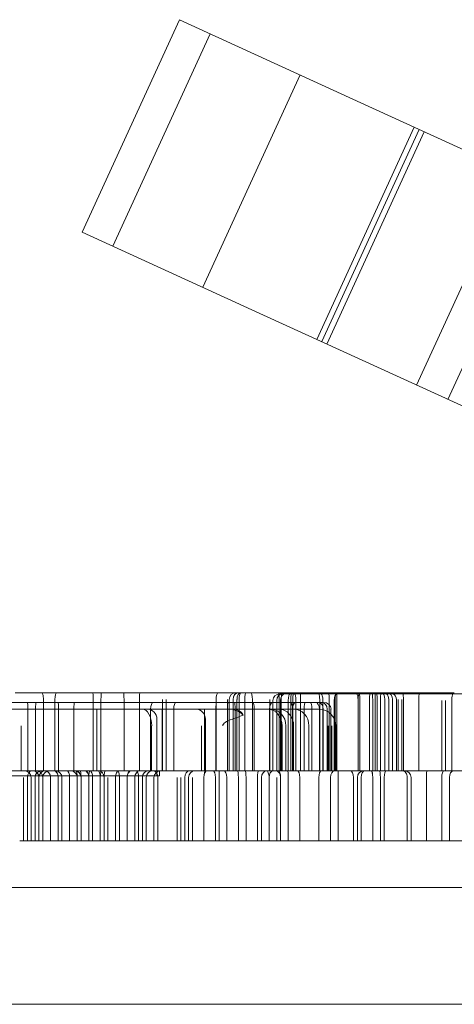
# Model space of a CAD drawing. Units: millimetres. Extents: x 24331 to 40331, y 3499 to 15499.
# Drawn here: x 35788 to 35918, y 10557 to 10853 of the extents above; entities that cross this region are included whole.
import ezdxf

# ---------------------------------------------------------------- set-up
doc = ezdxf.new("R2010")
doc.units = ezdxf.units.MM
doc.header["$MEASUREMENT"] = 0

msp = doc.modelspace()

# ---------------------------------------------------------------- linework, layer by layer
at = {"color": 0, "linetype": 'Continuous', "lineweight": 0}
for p, q in [((35835.39, 10852.58), (35806.24, 10788.94)), ((35835.39, 10852.58), (35889.73, 10827.69)), ((35844.62, 10848.36), (35815.46, 10784.72)), ((35871.5, 10836.04), (35842.35, 10772.4)), ((35889.73, 10827.69), (36217.34, 10677.61)), ((35905.69, 10820.38), (35876.53, 10756.74)), ((35907.16, 10819.71), (35878, 10756.07)), ((35879.51, 10755.37), (35908.67, 10819.01)), ((35935.58, 10806.68), (35906.43, 10743.04)), ((35944.96, 10802.39), (35915.8, 10738.75)), ((35860.58, 10764.05), (35806.24, 10788.94)), ((36188.18, 10613.97), (35860.58, 10764.05)), ((35794.08, 10650.85), (35786.17, 10650.85)), ((35802.37, 10650.85), (35794.08, 10650.85)), ((35794.62, 10647.93), (35794.62, 10648.85)), ((35798.07, 10627.44), (35798.07, 10648.85)), ((35809.4, 10650.85), (35802.37, 10650.85)), ((35823.53, 10650.85), (35809.4, 10650.85)), ((35809.57, 10647.93), (35809.57, 10648.85)), ((35811.87, 10627.44), (35811.87, 10648.85)), ((35818.77, 10627.44), (35818.77, 10648.85)), ((35823.36, 10647.93), (35823.36, 10648.85)), ((35830.7, 10650.85), (35823.53, 10650.85)), ((35830.26, 10647.93), (35830.26, 10648.85)), ((35847.08, 10650.85), (35830.7, 10650.85)), ((35831.41, 10627.44), (35831.41, 10648.85)), ((35846.36, 10647.93), (35846.36, 10648.85)), ((35853.91, 10650.85), (35847.08, 10650.85)), ((35849.8, 10627.44), (35849.8, 10648.85)), ((35850.32, 10627.44), (35850.32, 10648.85)), ((35851.47, 10627.44), (35851.47, 10648.85)), ((35852.62, 10627.44), (35852.62, 10648.85)), ((35853.25, 10647.93), (35853.25, 10648.85)), ((35859.36, 10650.85), (35853.91, 10650.85)), ((35854.92, 10627.44), (35854.92, 10648.85)), ((35857.22, 10627.44), (35857.22, 10648.85)), ((35866.06, 10650.85), (35859.36, 10650.85)), ((35862.45, 10627.44), (35862.45, 10648.85)), ((35865.27, 10627.44), (35865.27, 10648.85)), ((35866.18, 10650.5), (35865.39, 10650.5)), ((35865.9, 10627.44), (35865.9, 10648.85)), ((35871.45, 10650.85), (35866.06, 10650.85)), ((35866.87, 10650.5), (35866.18, 10650.5)), ((35868.46, 10650.5), (35866.87, 10650.5)), ((35869.87, 10650.5), (35868.46, 10650.5)), ((35868.72, 10627.44), (35868.72, 10648.85)), ((35869.35, 10627.44), (35869.35, 10648.85)), ((35877.79, 10650.5), (35869.87, 10650.5)), ((35876.82, 10650.85), (35871.45, 10650.85)), ((35871.65, 10627.44), (35871.65, 10648.85)), ((35888, 10650.85), (35876.82, 10650.85)), ((35877.39, 10627.44), (35877.39, 10648.85)), ((35886.07, 10650.5), (35877.79, 10650.5)), ((35880.21, 10627.44), (35880.21, 10648.85)), ((35881.99, 10627.44), (35881.99, 10648.85)), ((35882.51, 10627.44), (35882.51, 10648.85)), ((35893.11, 10650.5), (35886.07, 10650.5)), ((35893.57, 10650.85), (35888, 10650.85)), ((35888.89, 10627.44), (35888.89, 10648.85)), ((35889.41, 10627.44), (35889.41, 10648.85)), ((35892.34, 10627.44), (35892.34, 10648.85)), ((35907.24, 10650.5), (35893.11, 10650.5)), ((35896.54, 10650.85), (35893.57, 10650.85)), ((35894.01, 10627.44), (35894.01, 10648.85)), ((35894.64, 10627.44), (35894.64, 10648.85)), ((35898.15, 10650.85), (35896.54, 10650.85)), ((35896.94, 10627.44), (35896.94, 10648.85)), ((35898.09, 10627.44), (35898.09, 10648.85)), ((35901.35, 10650.85), (35898.15, 10650.85)), ((35899.24, 10627.44), (35899.24, 10648.85)), ((35900.39, 10627.44), (35900.39, 10648.85)), ((35900.9, 10627.44), (35900.9, 10648.85)), ((35917.73, 10650.85), (35901.35, 10650.85)), ((35902.05, 10627.44), (35902.05, 10648.85)), ((35914.41, 10650.5), (35907.24, 10650.5)), ((35930.79, 10650.5), (35914.41, 10650.5)), ((35917, 10627.44), (35917, 10648.85)), ((35760.08, 10645.93), (35851.45, 10645.93)), ((35789.8, 10647.93), (35782.76, 10647.93)), ((35806.31, 10645.92), (35785.98, 10645.92)), ((35803.93, 10647.93), (35789.8, 10647.93)), ((35789.97, 10627.44), (35789.97, 10645.93)), ((35792.27, 10627.44), (35792.27, 10645.93)), ((35794.62, 10627.44), (35794.62, 10647.93)), ((35799.16, 10627.44), (35799.16, 10645.93)), ((35803.76, 10627.44), (35803.76, 10645.93)), ((35811.1, 10647.93), (35803.93, 10647.93)), ((35824.29, 10645.92), (35806.31, 10645.92)), ((35809.57, 10627.44), (35809.57, 10647.93)), ((35810.66, 10627.44), (35810.66, 10645.93)), ((35827.48, 10647.93), (35811.1, 10647.93)), ((35811.81, 10627.44), (35811.81, 10645.93)), ((35823.36, 10627.44), (35823.36, 10647.93)), ((35838.69, 10645.92), (35824.29, 10645.92)), ((35826.75, 10627.44), (35826.75, 10645.93)), ((35834.31, 10647.93), (35827.48, 10647.93)), ((35830.2, 10627.44), (35830.2, 10645.93)), ((35830.26, 10627.44), (35830.26, 10647.93)), ((35833.65, 10627.44), (35833.65, 10645.93)), ((35839.76, 10647.93), (35834.31, 10647.93)), ((35850.94, 10645.92), (35838.69, 10645.92)), ((35846.46, 10647.93), (35839.76, 10647.93)), ((35842.85, 10627.44), (35842.85, 10645.93)), ((35846.3, 10627.44), (35846.3, 10645.93)), ((35846.36, 10627.44), (35846.36, 10647.93)), ((35851.85, 10647.93), (35846.46, 10647.93)), ((35849.75, 10627.44), (35849.75, 10645.93)), ((35861.83, 10645.92), (35850.94, 10645.92)), ((35857.22, 10647.93), (35851.85, 10647.93)), ((35852.04, 10627.44), (35852.04, 10645.93)), ((35853.25, 10627.44), (35853.25, 10647.93)), ((35868.4, 10647.93), (35857.22, 10647.93)), ((35857.79, 10627.44), (35857.79, 10645.93)), ((35865.17, 10645.92), (35861.83, 10645.92)), ((35862.39, 10627.44), (35862.39, 10645.93)), ((35863.39, 10647.93), (35863.39, 10648.5)), ((35863.39, 10627.44), (35863.39, 10647.93)), ((35864.54, 10647.93), (35864.54, 10648.5)), ((35864.54, 10627.44), (35864.54, 10647.93)), ((35869.59, 10645.92), (35865.17, 10645.92)), ((35865.69, 10647.93), (35865.69, 10648.5)), ((35865.69, 10627.44), (35865.69, 10647.93)), ((35867.98, 10647.93), (35867.98, 10648.5)), ((35867.98, 10627.44), (35867.98, 10647.93)), ((35873.97, 10647.93), (35868.4, 10647.93)), ((35869.29, 10627.44), (35869.29, 10645.93)), ((35873.95, 10645.92), (35869.59, 10645.92)), ((35870.28, 10647.93), (35870.28, 10648.5)), ((35870.28, 10627.44), (35870.28, 10647.93)), ((35872.74, 10627.44), (35872.74, 10645.93)), ((35876.17, 10645.92), (35873.95, 10645.92)), ((35876.93, 10647.93), (35873.97, 10647.93)), ((35875.04, 10627.44), (35875.04, 10645.93)), ((35877.23, 10645.92), (35876.17, 10645.92)), ((35878.55, 10647.93), (35876.93, 10647.93)), ((35877.34, 10627.44), (35877.34, 10645.93)), ((35878.33, 10647.93), (35878.33, 10648.5)), ((35878.33, 10627.44), (35878.33, 10647.93)), ((35878.48, 10627.44), (35878.48, 10645.93)), ((35879.63, 10627.44), (35879.63, 10645.93)), ((35880.78, 10627.44), (35880.78, 10645.93)), ((35881.78, 10627.44), (35881.78, 10648.5)), ((35893.28, 10627.44), (35893.28, 10648.5)), ((35895.57, 10627.44), (35895.57, 10648.5)), ((35902.47, 10627.44), (35902.47, 10648.5)), ((35907.07, 10627.44), (35907.07, 10648.5)), ((35913.97, 10627.44), (35913.97, 10648.5)), ((35915.12, 10627.44), (35915.12, 10648.5)), ((35828.64, 10625.93), (35828.64, 10642.93)), ((35843.14, 10627.44), (35843.14, 10642.93)), ((35787.96, 10627.44), (35787.96, 10640.92)), ((35827.05, 10627.44), (35827.05, 10640.92)), ((35841.99, 10627.44), (35841.99, 10640.92)), ((35866.14, 10627.44), (35866.14, 10640.92)), ((35867.29, 10627.44), (35867.29, 10640.92)), ((35869.58, 10627.44), (35869.58, 10640.92)), ((35874.18, 10627.44), (35874.18, 10640.92)), ((35879.93, 10627.44), (35879.93, 10640.92)), ((35881.08, 10627.44), (35881.08, 10640.92)), ((35882.23, 10627.44), (35882.23, 10640.92)), ((35381.87, 10627.44), (36158.77, 10627.44)), ((35829.43, 10625.93), (35396.87, 10625.93)), ((35788.66, 10606.4), (35788.66, 10625.44)), ((35789.81, 10606.4), (35789.81, 10625.44)), ((35790.96, 10606.4), (35790.96, 10625.44)), ((35792.11, 10606.4), (35792.11, 10625.44)), ((35793.26, 10606.4), (35793.26, 10625.44)), ((35794.41, 10606.4), (35794.41, 10625.44)), ((35796.71, 10606.4), (35796.71, 10625.44)), ((35799.01, 10606.4), (35799.01, 10625.44)), ((35800.16, 10606.4), (35800.16, 10625.44)), ((35802.46, 10606.4), (35802.46, 10625.44)), ((35804.76, 10606.4), (35804.76, 10625.44)), ((35805.91, 10606.4), (35805.91, 10625.44)), ((35808.21, 10606.4), (35808.21, 10625.44)), ((35809.36, 10606.4), (35809.36, 10625.44)), ((35811.65, 10606.4), (35811.65, 10625.44)), ((35812.8, 10606.4), (35812.8, 10625.44)), ((35813.95, 10606.4), (35813.95, 10625.44)), ((35816.25, 10606.4), (35816.25, 10625.44)), ((35817.4, 10606.4), (35817.4, 10625.44)), ((35819.7, 10606.4), (35819.7, 10625.44)), ((35822, 10606.4), (35822, 10625.44)), ((35823.15, 10606.4), (35823.15, 10625.44)), ((35824.3, 10606.4), (35824.3, 10625.44)), ((35825.45, 10606.4), (35825.45, 10625.44)), ((35827.75, 10606.4), (35827.75, 10625.44)), ((35828.9, 10606.4), (35828.9, 10625.44)), ((35829.43, 10627.44), (35829.43, 10625.93)), ((35834.65, 10606.4), (35834.65, 10625.44)), ((35835.8, 10606.4), (35835.8, 10625.44)), ((35836.95, 10606.4), (35836.95, 10625.44)), ((35838.1, 10606.4), (35838.1, 10625.44)), ((35839.25, 10606.4), (35839.25, 10625.44)), ((35842.69, 10606.4), (35842.69, 10625.44)), ((35846.14, 10606.4), (35846.14, 10625.44)), ((35847.29, 10625.44), (35847.29, 10627.44)), ((35847.29, 10606.4), (35847.29, 10625.44)), ((35849.59, 10606.4), (35849.59, 10625.44)), ((35853.04, 10606.4), (35853.04, 10625.44)), ((35855.34, 10606.4), (35855.34, 10625.44)), ((35858.79, 10606.4), (35858.79, 10625.44)), ((35859.94, 10606.4), (35859.94, 10625.44)), ((35862.24, 10606.4), (35862.24, 10625.44)), ((35864.54, 10606.4), (35864.54, 10625.44)), ((35865.69, 10606.4), (35865.69, 10625.44)), ((35867.98, 10606.4), (35867.98, 10625.44)), ((35871.43, 10606.4), (35871.43, 10625.44)), ((35877.18, 10606.4), (35877.18, 10625.44)), ((35880.63, 10606.4), (35880.63, 10625.44)), ((35882.93, 10625.44), (35882.93, 10627.44)), ((35882.93, 10606.4), (35882.93, 10625.44)), ((35887.53, 10606.4), (35887.53, 10625.44)), ((35888.68, 10606.4), (35888.68, 10625.44)), ((35889.83, 10606.4), (35889.83, 10625.44)), ((35893.28, 10606.4), (35893.28, 10625.44)), ((35895.57, 10606.4), (35895.57, 10625.44)), ((35896.72, 10606.4), (35896.72, 10625.44)), ((35903.62, 10606.4), (35903.62, 10625.44)), ((35904.77, 10606.4), (35904.77, 10625.44)), ((35909.37, 10606.4), (35909.37, 10625.44)), ((35913.97, 10606.4), (35913.97, 10625.44)), ((35916.27, 10606.4), (35916.27, 10625.44)), ((35787.51, 10606.4), (35790.96, 10606.4)), ((35790.96, 10606.4), (35793.26, 10606.4)), ((35794.41, 10606.4), (35793.26, 10606.4)), ((35799.01, 10606.4), (35794.41, 10606.4)), ((35800.16, 10606.4), (35799.01, 10606.4)), ((35802.46, 10606.4), (35800.16, 10606.4)), ((35805.91, 10606.4), (35802.46, 10606.4)), ((35807.06, 10606.4), (35805.91, 10606.4)), ((35812.8, 10606.4), (35807.06, 10606.4)), ((35820.85, 10606.4), (35812.8, 10606.4)), ((35828.9, 10606.4), (35820.85, 10606.4)), ((35839.25, 10606.4), (35828.9, 10606.4)), ((35859.94, 10606.4), (35839.25, 10606.4)), ((35871.43, 10606.4), (35859.94, 10606.4)), ((35882.93, 10606.4), (35871.43, 10606.4)), ((35893.28, 10606.4), (35882.93, 10606.4)), ((35916.27, 10606.4), (35893.28, 10606.4)), ((35927.76, 10606.4), (35916.27, 10606.4)), ((36296.87, 10592.44), (35396.87, 10592.44)), ((35381.87, 10557.44), (36294.87, 10557.44))]:
    msp.add_line(p, q, dxfattribs=at)
for centre, radius, start, end in [((35852.32, 10648.85), 2, 90, 180), ((35865.39, 10648.5), 2, 90, 180), ((35877.23, 10640.92), 5, 0, 90), ((35795.26, 10625.44), 2, 90, 180), ((35798.16, 10625.44), 2, 0, 90), ((35802.76, 10625.44), 2, 0, 90), ((35803.91, 10625.44), 2, 360, 90), ((35840.1, 10625.44), 2, 90, 180), ((35890.68, 10625.44), 2, 90, 180), ((35902.77, 10625.44), 2, 0, 90)]:
    msp.add_arc(centre, radius, start, end, dxfattribs=at)
for centre, major_axis, ratio, start_param, end_param in [((35794.08, 10648.85), (0, -2), 0.272353, 1.570796, 3.141593), ((35798.6, 10648.85), (0, 2), 0.264377, 0, 1.570796), ((35809.4, 10648.85), (0, -2), 0.082763, 1.570796, 3.141593), ((35812.03, 10648.85), (0, 2), 0.082763, 0, 1.570796), ((35818.6, 10648.85), (0, 2), 0.082763, 4.712389, 6.283185), ((35823.53, 10648.85), (0, -2), 0.082763, 3.141593, 4.712389), ((35847.08, 10648.85), (0, -2), 0.364085, 3.141593, 4.712389), ((35853.12, 10648.85), (0, 2), 0.821854, 0, 1.570796), ((35852.96, 10648.85), (0, 2), 0.745356, 0, 1.570796), ((35853.81, 10648.85), (0, 2), 0.592359, 0, 1.570796), ((35853.91, 10648.85), (0, 2), 0.327434, 0, 1.570796), ((35855.39, 10648.85), (0, 2), 0.236068, 0, 1.570796), ((35856.81, 10648.85), (0, 2), 0.205258, 4.712389, 6.283185), ((35866.18, 10648.5), (0, 2), 0.821854, 0, 1.570796), ((35866.03, 10648.5), (0, 2), 0.745356, 0, 1.570796), ((35864.72, 10648.85), (0, -2), 0.272353, 1.570796, 3.141593), ((35866.87, 10648.5), (0, 2), 0.592359, 0, 1.570796), ((35866.06, 10648.85), (0, 2), 0.082763, 0.592349, 1.570796), ((35866.06, 10648.85), (0, 2), 0.082763, 0, 0.592349), ((35868.46, 10648.5), (0, 2), 0.236068, 0, 1.570796), ((35869.25, 10648.85), (0, 2), 0.264377, 0, 1.570796), ((35869.57, 10648.85), (0, -2), 0.111599, 3.141593, 4.712389), ((35869.87, 10648.5), (0, 2), 0.205258, 4.712389, 6.283185), ((35871.45, 10648.85), (0, 2), 0.09902, 5.690836, 6.283185), ((35871.45, 10648.85), (0, 2), 0.09902, 4.712389, 5.690836), ((35876.82, 10648.85), (0, 2), 0.286145, 5.690836, 6.283185), ((35876.82, 10648.85), (0, 2), 0.286145, 4.712389, 5.690836), ((35877.79, 10648.5), (0, -2), 0.272353, 1.570796, 3.141593), ((35880.05, 10648.85), (0, -2), 0.082763, 1.570796, 3.141593), ((35882.31, 10648.5), (0, 2), 0.264377, 0, 1.570796), ((35882.88, 10648.85), (0, -2), 0.443274, 3.141593, 4.712389), ((35882.68, 10648.85), (0, 2), 0.082763, 0, 1.570796), ((35888, 10648.85), (0, 2), 0.445787, 5.690836, 6.283185), ((35888, 10648.85), (0, 2), 0.445787, 4.712389, 5.690836), ((35889.78, 10648.85), (0, 2), 0.443274, 0, 1.570796), ((35889.24, 10648.85), (0, 2), 0.082763, 4.712389, 6.283185), ((35892.66, 10648.85), (0, 2), 0.162278, 0, 1.570796), ((35893.11, 10648.5), (0, -2), 0.082763, 1.570796, 3.141593), ((35894.17, 10648.85), (0, -2), 0.082763, 3.141593, 4.712389), ((35894.17, 10648.85), (0, 2), 0.236068, 4.712389, 6.283185), ((35895.74, 10648.5), (0, 2), 0.082763, 0, 1.570796), ((35895.75, 10648.85), (0, 2), 0.592359, 4.712389, 6.283185), ((35896.54, 10648.85), (0, 2), 0.775663, 5.690836, 6.283185), ((35896.54, 10648.85), (0, 2), 0.775663, 4.712389, 5.690836), ((35897.59, 10648.85), (0, 2), 0.821854, 4.712389, 6.283185), ((35898.15, 10648.85), (-2.24, 0), 0.894427, 4.12004, 4.712389), ((35898.15, 10648.85), (-2.24, 0), 0.894427, 3.141593, 4.12004), ((35902.31, 10648.5), (0, 2), 0.082763, 4.712389, 6.283185), ((35907.24, 10648.5), (0, -2), 0.082763, 3.141593, 4.712389), ((35917.73, 10648.85), (0, -2), 0.364085, 3.733942, 4.712389), ((35917.73, 10648.85), (0, -2), 0.364085, 3.141593, 3.733942), ((35789.8, 10645.93), (0, -2), 0.082763, 1.570796, 3.141593), ((35792.43, 10645.93), (0, 2), 0.082763, 0, 1.570796), ((35799, 10645.93), (0, 2), 0.082763, 4.712389, 6.283185), ((35803.93, 10645.93), (0, -2), 0.082763, 3.141593, 4.712389), ((35824.29, 10640.92), (0, 5), 0.552819, 4.712389, 6.283185), ((35825.61, 10642.93), (3.03, 0), 0.990566, 0, 1.570796), ((35827.48, 10645.93), (0, -2), 0.364085, 3.141593, 4.712389), ((35834.31, 10645.93), (0, 2), 0.327434, 0, 1.570796), ((35840.23, 10642.93), (0, -3), 0.970879, 1.570796, 3.141593), ((35846.46, 10645.93), (0, 2), 0.082763, 0, 1.570796), ((35849.97, 10645.93), (0, -2), 0.111599, 3.141593, 4.712389), ((35850.15, 10640.92), (5.64, 0), 0.885832, 0.69983, 1.570796), ((35851.45, 10642.93), (3.29, 0), 0.911922, 0.416668, 1.570796), ((35851.85, 10645.93), (0, 2), 0.09902, 4.712389, 6.283185), ((35857.22, 10645.93), (0, 2), 0.286145, 4.712389, 6.283185), ((35861.83, 10640.92), (0, 5), 0.861654, 4.712389, 6.283185), ((35863.28, 10645.93), (0, -2), 0.443274, 3.141593, 4.712389), ((35862.64, 10640.92), (0, 5), 0.929779, 4.712389, 6.283185), ((35865.17, 10640.92), (0, -5), 0.882978, 1.570796, 3.141593), ((35868.4, 10645.93), (0, 2), 0.445787, 4.712389, 6.283185), ((35870.17, 10645.93), (0, 2), 0.443274, 0, 1.570796), ((35869.59, 10640.92), (0, 5), 0.91864, 4.712389, 6.283185), ((35873.06, 10645.93), (0, 2), 0.162278, 0, 1.570796), ((35874.56, 10645.93), (0, 2), 0.236068, 4.712389, 6.283185), ((35876.15, 10645.93), (0, 2), 0.592359, 4.712389, 6.283185), ((35876.93, 10645.93), (0, 2), 0.775663, 4.712389, 6.283185), ((35877.99, 10645.93), (0, 2), 0.821854, 4.712389, 6.283185), ((35878.55, 10645.93), (-2.24, 0), 0.894427, 3.141593, 4.712389), ((35882.78, 10640.92), (-34.41, 0), 0.145295, 5.870295, 6.283185), ((35788.85, 10625.44), (2.11, 0), 0.948683, 0, 1.570796), ((35791.24, 10625.44), (0, 2), 0.714286, 0, 1.570796), ((35791.41, 10625.44), (0, 2), 0.92621, 4.712389, 6.283185), ((35794.09, 10625.44), (0, 2), 0.99129, 0, 1.570796), ((35792.66, 10625.44), (0, 2), 0.874032, 4.712389, 6.283185), ((35795.1, 10625.44), (0, 2), 0.921165, 0, 1.570796), ((35795.13, 10625.44), (0, 2), 0.936096, 0, 1.570796), ((35796.46, 10625.44), (-2.05, 0), 0.975914, 4.712389, 6.283185), ((35795.16, 10625.44), (0, 2), 0.777124, 4.712389, 6.283185), ((35797.74, 10625.44), (0, 2), 0.637089, 4.712389, 6.283185), ((35797.93, 10625.44), (0, 2), 0.540182, 4.712389, 6.283185), ((35801.57, 10625.44), (0, 2), 0.443274, 4.712389, 6.283185), ((35804.26, 10625.44), (0, 2), 0.821854, 4.712389, 6.283185), ((35804.29, 10625.44), (0, 2), 0.236068, 4.712389, 6.283185), ((35805.58, 10625.44), (0, 2), 0.162278, 4.712389, 6.283185), ((35806.93, 10625.44), (0, 2), 0.637089, 4.712389, 6.283185), ((35807.38, 10625.44), (0, 2), 0.414214, 4.712389, 6.283185), ((35808.53, 10625.44), (0, 2), 0.162278, 0, 1.570796), ((35808.53, 10625.44), (0, 2), 0.414214, 4.712389, 6.283185), ((35810.87, 10625.44), (0, 2), 0.3901, 4.712389, 6.283185), ((35811.06, 10625.44), (0, 2), 0.872168, 4.712389, 6.283185), ((35812.13, 10625.44), (0, 2), 0.236068, 0, 1.570796), ((35813.13, 10625.44), (0, 2), 0.162278, 0, 1.570796), ((35817.14, 10625.44), (0, 2), 0.443274, 0, 1.570796), ((35816.85, 10625.44), (0, -2), 0.275409, 1.570796, 3.141593), ((35820.98, 10625.44), (0, 2), 0.637089, 0, 1.570796), ((35820.78, 10625.44), (0, 2), 0.540182, 0, 1.570796), ((35823.56, 10625.44), (0, 2), 0.777124, 0, 1.570796), ((35822.19, 10625.44), (0, 2), 0.478308, 4.712389, 6.283185), ((35826.05, 10625.44), (0, 2), 0.874032, 0, 1.570796), ((35827.3, 10625.44), (0, 2), 0.92621, 0, 1.570796), ((35827.43, 10625.44), (0, 2), 0.732985, 4.712389, 6.283185), ((35829.86, 10625.44), (-2.11, 0), 0.948683, 4.712389, 6.283185), ((35838.56, 10625.44), (0, 2), 0.808302, 0, 1.570796), ((35843.7, 10625.44), (0, 2), 0.504311, 0, 1.570796), ((35843.17, 10625.44), (0, 2), 0.236068, 0, 1.570796), ((35845.44, 10625.44), (0, 2), 0.348957, 4.712389, 6.283185), ((35848.51, 10625.44), (0, 2), 0.540182, 4.712389, 6.283185), ((35852.81, 10625.44), (0, 2), 0.113319, 4.712389, 6.283185), ((35854.98, 10625.44), (0, 2), 0.181335, 4.712389, 6.283185), ((35859.11, 10625.44), (0, 2), 0.162278, 0, 1.570796), ((35861.59, 10625.44), (0, 2), 0.827864, 0, 1.570796), ((35861.42, 10625.44), (0, -2), 0.408373, 1.570796, 3.141593), ((35863.5, 10625.44), (0, -2), 0.632456, 3.141593, 4.712389), ((35864.16, 10625.44), (0, 2), 0.761198, 4.712389, 6.283185), ((35864.92, 10625.44), (0, -2), 0.383649, 1.570796, 3.141593), ((35867.83, 10625.44), (0, 2), 0.07673, 4.712389, 6.283185), ((35870.69, 10625.44), (0, 2), 0.370017, 4.712389, 6.283185), ((35877.87, 10625.44), (0, 2), 0.34342, 0, 1.570796), ((35881.9, 10625.44), (0, 2), 0.637089, 0, 1.570796), ((35886.57, 10625.44), (0, 2), 0.480504, 4.712389, 6.283185), ((35890.9, 10625.44), (0, -2), 0.534662, 3.141593, 4.712389), ((35892.85, 10625.44), (0, 2), 0.21045, 4.712389, 6.283185), ((35892.92, 10625.44), (0, 2), 0.176042, 4.712389, 6.283185), ((35895.29, 10625.44), (0, 2), 0.140329, 4.712389, 6.283185), ((35897.36, 10625.44), (0, 2), 0.317532, 0, 1.570796), ((35902.17, 10625.44), (0, -2), 0.727607, 1.570796, 3.141593), ((35909.54, 10625.44), (0, 2), 0.082763, 0, 1.570796), ((35914.72, 10625.44), (0, 2), 0.375916, 0, 1.570796), ((35917.54, 10625.44), (0, -2), 0.637089, 3.141593, 4.712389)]:
    msp.add_ellipse(centre, major_axis=major_axis, ratio=ratio, start_param=start_param, end_param=end_param, dxfattribs=at)
msp.add_open_spline([(35851.26, 10642.93), (35851.41, 10642.98), (35851.56, 10643.03), (35852.61, 10643.39), (35853.45, 10643.72), (35854.28, 10644.07), (35854.37, 10644.11), (35854.46, 10644.14)], degree=3, knots=[17.892741, 17.892741, 17.892741, 17.892741, 18.923442, 18.923442, 25.231256, 25.231256, 26.010028, 26.010028, 26.010028, 26.010028], dxfattribs=at)

doc.saveas('drawing.dxf')
